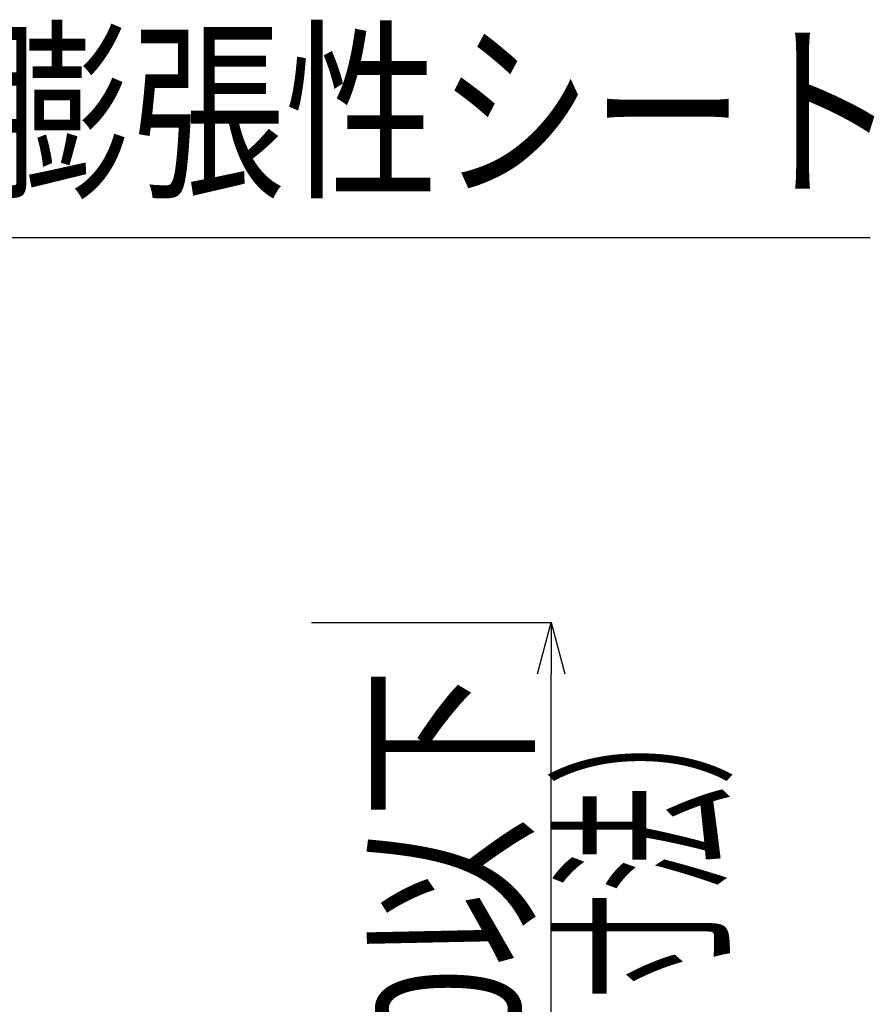
# Model space of a CAD drawing. Extents: x 4401 to 5736, y -6360 to -4524.
# Drawn here: x 4892 to 5017, y -5952 to -5808 of the extents above; entities that cross this region are included whole.
import ezdxf
from ezdxf.enums import TextEntityAlignment as Align

# ---------------------------------------------------------------- set-up
doc = ezdxf.new("R2010")
doc.units = 0
doc.header["$LTSCALE"] = 3
doc.layers.get('0').update_dxf_attribs({"linetype": 'CONTINUOUS'})
doc.layers.get('DEFPOINTS').update_dxf_attribs({"linetype": 'CONTINUOUS'})
doc.layers.add('TFAS-0005', color=7, linetype='CONTINUOUS')
doc.styles.add('DIMFONT1', font='txt', dxfattribs={"width": 0.76912, "bigfont": 'extfont2'})
doc.styles.add('STYLE3', font='txt', dxfattribs={"bigfont": 'extfont2'})
doc.dimstyles.new('DIM001', dxfattribs={"dimscale": 15, "dimtxt": 1.386, "dimasz": 0.5, "dimexe": 0, "dimexo": 0, "dimgap": 0.2, "dimtad": 3, "dimrnd": 0.1, "dimblk": 'OPEN30', "dimcen": 0.09, "dimclrd": 7, "dimclre": 7, "dimclrt": 7, "dimazin": 3, "dimtfac": 1, "dimtmove": 0, "dimatfit": 3})

# ---------------------------------------------------------------- blocks, each defined once
blk = doc.blocks.new('_OPEN30')
at = {"color": 0, "linetype": 'BYBLOCK'}
for p, q in [((-1, 0.267949), (0, 0)), ((0, 0), (-1, -0.267949)), ((0, 0), (-1, 0))]:
    blk.add_line(p, q, dxfattribs=at)
blk = doc.blocks.new('*D33')
at = {"layer": 'DEFPOINTS', "color": 0}
for p in [(4934.773, -5895.868), (4969.773, -5895.868), (4934.773, -6005.868)]:
    blk.add_point(p, dxfattribs=at)
at = {"layer": 'TFAS-0005', "color": 7, "linetype": 'CONTINUOUS'}
for p, q in [((4934.773, -5895.868), (4969.773, -5895.868)), ((4969.773, -5998.368), (4969.773, -5903.368)), ((4934.773, -6005.868), (4969.773, -6005.868))]:
    blk.add_line(p, q, dxfattribs=at)
at = {"layer": 'TFAS-0005', "color": 7, "xscale": 7.5, "yscale": 7.5, "zscale": 7.5}
for p, rotation in [((4969.773, -5895.868), 90), ((4969.773, -6005.868), 270)]:
    blk.add_blockref('_OPEN30', p, dxfattribs=dict(at, rotation=rotation))
at = {"layer": 'TFAS-0005', "color": 7, "linetype": 'CONTINUOUS', "style": 'DIMFONT1', "width": 0.76912}
blk.add_text('φ110以下', height=20.79, rotation=90, dxfattribs=at).set_placement((4954.773, -5950.868), align=Align.MIDDLE_CENTER)
blk = doc.blocks.new('INS-G3ZMQ')
at = {"layer": 'TFAS-0005', "color": 7, "linetype": 'CONTINUOUS'}
blk.add_lwpolyline([(-111.14, -46.29), (-43.06, 17.79), (111.14, 17.79)], dxfattribs=at)
at = {"layer": 'TFAS-0005', "color": 7, "linetype": 'CONTINUOUS', "style": 'STYLE3', "width": 0.789419}
blk.add_text('熱膨張性シート', height=20.79, dxfattribs=at).set_placement((-41.56, 19.29), align=Align.BOTTOM_LEFT)

msp = doc.modelspace()

# ---------------------------------------------------------------- block references
at = {"layer": 'TFAS-0005'}
msp.add_blockref('INS-G3ZMQ', (4905.245, -5857.461), dxfattribs=at)

# ---------------------------------------------------------------- texts
at = {"layer": 'TFAS-0005', "color": 7, "linetype": 'CONTINUOUS', "style": 'STYLE3', "width": 0.548936}
msp.add_text('（開口寸法）', height=20.79, rotation=90, dxfattribs=at).set_placement((4972.773, -5950.868), align=Align.TOP_CENTER)

# ---------------------------------------------------------------- dimensions: what is measured, and where the dimension line sits
at = {"layer": 'TFAS-0005', "color": 7, "linetype": 'CONTINUOUS'}
dim = msp.add_linear_dim(base=(4969.773, -5895.868), p1=(4934.773, -6005.868), p2=(4934.773, -5895.868), angle=90, text='φ110以下', dimstyle='DIM001', override={"dimtix": 1}, dxfattribs=at)
dim.commit()
dim.dimension.update_dxf_attribs({"geometry": '*D33', "text_midpoint": (4969.773, -5950.868), "dimtype": 160})

doc.saveas('drawing.dxf')
